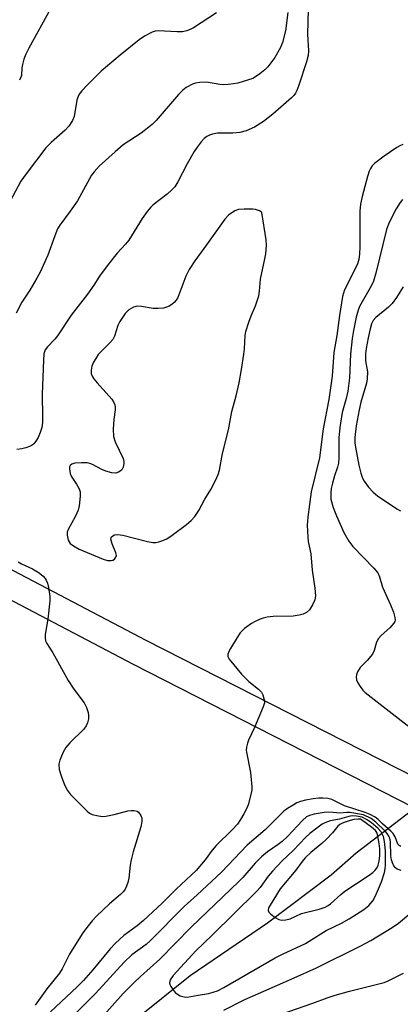
# Model space of a CAD drawing. Units: inches. Extents: x 1267760 to 1273760, y 469454 to 473455.
# Drawn here: x 1271461 to 1271562, y 469679 to 469940 of the extents above; entities that cross this region are included whole.
import ezdxf

# ---------------------------------------------------------------- set-up
doc = ezdxf.new("R2010")
doc.units = ezdxf.units.IN
doc.header["$MEASUREMENT"] = 0
for name, color, linetype in [('HYDRO-Hidden Single Line Stream', 5, 'Continuous'), ('HYDRO-Single Line Stream', 4, 'Continuous'), ('TRANS-Non Street Sidewalk', 7, 'Continuous'), ('Undefined', 1, 'Continuous')]:
    doc.layers.add(name, color=color, linetype=linetype)

msp = doc.modelspace()

# ---------------------------------------------------------------- linework, layer by layer
at = {"layer": 'HYDRO-Hidden Single Line Stream'}
msp.add_line((1271550.17, 469718.99), (1271592.3, 469751.34), dxfattribs=at)
at = {"layer": 'HYDRO-Single Line Stream'}
msp.add_lwpolyline([(1271471.64, 469658.61), (1271475.8, 469661.7), (1271492.09, 469675.26), (1271506.05, 469686.45), (1271526.61, 469700.41), (1271543.48, 469713.15), (1271550.17, 469718.99)], dxfattribs=at)
at = {"layer": 'TRANS-Non Street Sidewalk'}
for points in [[(1271133.17, 469864.97, 0), (1271221.59, 469880.99, 0), (1271257, 469886.94, 0), (1271265.11, 469886.98, 0), (1271269.89, 469886.75, 0), (1271272.49, 469886.29, 0), (1271275.65, 469885.38, 0), (1271288.45, 469880.7, 0), (1271340.14, 469853.45, 0), (1271418.37, 469815.3, 0), (1271494.27, 469775.55, 0), (1271618.44, 469712.24, 0), (1271663.91, 469690.79, 0), (1271726.73, 469657.61, 0), (1271765.76, 469636.37, 0)], [(1271762.11, 469630.05, 0), (1271723.28, 469651.17, 0), (1271660.65, 469684.26, 0), (1271615.23, 469705.68, 0), (1271490.91, 469769.06, 0), (1271415.07, 469808.78, 0), (1271336.84, 469846.94, 0), (1271327.14, 469852.05, 0), (1271309.04, 469856.68, 0), (1271304.59, 469857.42, 0), (1271301.06, 469857.57, 0), (1271297.15, 469857.24, 0), (1271292.03, 469856.53, 0), (1271279.32, 469854.11, 0), (1271269.2, 469851.5, 0), (1271241.68, 469843.57, 0), (1271230.4, 469840.81, 0), (1271221.18, 469839.01, 0), (1271187.36, 469837.76, 0), (1271182.32, 469838.12, 0), (1271176.5, 469839.06, 0), (1271170.27, 469842.9, 0)]]:
    msp.add_polyline3d(points, dxfattribs=at)
at = {"layer": 'Undefined'}
for points, elevation in [([(1271537.41, 469943.03), (1271537.22, 469936.51), (1271537.46, 469932.1), (1271537.37, 469930.81), (1271536.96, 469929.18), (1271534.91, 469922.93), (1271534.42, 469921.59), (1271534.05, 469920.86), (1271533.56, 469920.21), (1271532.94, 469919.58), (1271528.01, 469915.3), (1271525.53, 469913.34), (1271523.08, 469911.78), (1271520.88, 469910.87), (1271519.22, 469910.41), (1271517.34, 469910.21), (1271513.32, 469910.21), (1271511.96, 469909.98), (1271511.18, 469909.72), (1271510.45, 469909.35), (1271509.78, 469908.79), (1271508.97, 469907.92), (1271507.85, 469906.52), (1271507.1, 469905.34), (1271505.2, 469902.03), (1271502.78, 469897.29), (1271501.92, 469895.94), (1271501.17, 469895.12), (1271499.91, 469893.98), (1271496.16, 469891.13), (1271495.55, 469890.52), (1271494.62, 469889.41), (1271493.26, 469887.53), (1271489.7, 469881.75), (1271488.81, 469880.68), (1271486.61, 469878.36), (1271484.24, 469875.36), (1271481.95, 469872.23), (1271480.41, 469869.84), (1271478.69, 469867.42), (1271474.42, 469861.84), (1271470.77, 469856.37), (1271470.07, 469855.49), (1271468.12, 469853.49), (1271467.51, 469852.62), (1271467.15, 469851.61), (1271466.99, 469849.87), (1271466.68, 469840.85), (1271466.79, 469834.77), (1271466.74, 469833.35), (1271466.55, 469832.04), (1271466.17, 469830.69), (1271465.62, 469829.36), (1271465.01, 469828.35), (1271464.45, 469827.69), (1271464.04, 469827.35), (1271463.33, 469826.96), (1271462.32, 469826.59), (1271461.26, 469826.35), (1271459.92, 469826.15)], 176), ([(1271468.92, 469943.24), (1271463.1, 469932.77), (1271462.31, 469931.21), (1271461.83, 469929.84), (1271461.44, 469928.45), (1271461.29, 469927.6), (1271461.14, 469925.54), (1271461.02, 469925.06), (1271460.67, 469924.28)], 182), ([(1271513.06, 469942.21), (1271506.93, 469938.23), (1271506.17, 469937.83), (1271505.11, 469937.41), (1271504, 469937.18), (1271502.56, 469937.14), (1271497.54, 469937.42), (1271496.71, 469937.3), (1271495.93, 469937.01), (1271493.91, 469935.98), (1271492.46, 469935.02), (1271487.41, 469930.91), (1271482.38, 469926.65), (1271478.6, 469923.01), (1271477.19, 469921.49), (1271476.5, 469920.56), (1271476.15, 469919.81), (1271475.92, 469918.98), (1271475.15, 469914.6), (1271474.7, 469913.56), (1271473.78, 469912.11), (1271472.81, 469911.05), (1271469.07, 469907.77), (1271467.62, 469906.34), (1271462.41, 469899.38), (1271461.03, 469897.42), (1271456.76, 469889.48)], 180), ([(1271532.02, 469942.28), (1271531.37, 469937.42), (1271530.6, 469934.29), (1271530.08, 469932.95), (1271528.56, 469930.32), (1271526.7, 469927.81), (1271525.89, 469927.03), (1271524.56, 469925.98), (1271523.4, 469925.17), (1271522.65, 469924.76), (1271521.25, 469924.26), (1271518.67, 469923.51), (1271517.53, 469923.28), (1271516.13, 469923.12), (1271515, 469923.07), (1271513.91, 469923.14), (1271510.33, 469923.73), (1271508.62, 469923.7), (1271507.48, 469923.48), (1271506.65, 469923.23), (1271504.96, 469922.34), (1271504.1, 469921.65), (1271502.93, 469920.45), (1271497.01, 469913.58), (1271495.96, 469912.49), (1271492.98, 469910.23), (1271488.25, 469907.11), (1271486.05, 469905.25), (1271481.85, 469901.46), (1271480.48, 469899.96), (1271479.76, 469899.06), (1271476.03, 469892.22), (1271474.13, 469889.45), (1271471.38, 469885.76), (1271470.76, 469884.77), (1271470, 469882.97), (1271468.17, 469877.83), (1271466.11, 469873.26), (1271465.29, 469871.73), (1271463.35, 469868.49), (1271461.26, 469865.31), (1271459.79, 469862.37)], 178), ([(1271562.53, 469907.17), (1271561.74, 469906.84), (1271560.99, 469906.4), (1271557.56, 469904.12), (1271555.07, 469902.13), (1271554.44, 469901.52), (1271553.96, 469900.86), (1271553.62, 469900.09), (1271553.2, 469898.71), (1271551.73, 469893.4), (1271551.32, 469891.36), (1271551.17, 469889.48), (1271551.11, 469886.45), (1271551.15, 469879.93), (1271551.03, 469878.14), (1271550.84, 469876.67), (1271550.52, 469875.54), (1271550.09, 469874.48), (1271547.06, 469868.56), (1271546.75, 469867.72), (1271546.55, 469866.86), (1271545.73, 469861.76), (1271545.03, 469856.48), (1271544.26, 469851.91), (1271543.73, 469845.62), (1271542.93, 469839.47), (1271541.42, 469831.69), (1271540.38, 469823.97), (1271538.2, 469814.89), (1271537.3, 469808.16), (1271537.14, 469806.1), (1271537.27, 469802.86), (1271537.43, 469801.71), (1271538.08, 469798.45), (1271538.45, 469794.11), (1271539.16, 469789.3), (1271539.3, 469787.31), (1271539.16, 469786.2), (1271538.54, 469784.86), (1271537.75, 469783.61), (1271536.97, 469782.86), (1271536.07, 469782.38), (1271535.02, 469782.12), (1271533.36, 469781.93), (1271528.09, 469781.81), (1271526.45, 469781.61), (1271525.39, 469781.36), (1271524.6, 469781.08), (1271523.31, 469780.5), (1271522.32, 469779.95), (1271520.48, 469778.64), (1271519.34, 469777.45), (1271518.54, 469776.26), (1271516.73, 469773.26), (1271516.32, 469772.51), (1271516.05, 469771.77), (1271516.06, 469771.15), (1271516.41, 469770.45), (1271519.65, 469766.47), (1271521.63, 469764.53), (1271524.15, 469762.52), (1271524.97, 469761.71), (1271525.38, 469761), (1271525.72, 469759.69), (1271525.75, 469758.88), (1271525.47, 469757.77), (1271523.11, 469752.33), (1271521.5, 469748.98), (1271521.23, 469748.19), (1271520.99, 469747.11), (1271520.93, 469746.29), (1271520.97, 469745.72), (1271522.1, 469740.33), (1271522.42, 469736.59), (1271522.4, 469735.73), (1271522.27, 469734.86), (1271521.42, 469731.74), (1271520.98, 469730.69), (1271520.29, 469729.39), (1271519.41, 469727.87), (1271518.59, 469726.66), (1271517.19, 469725.12), (1271512.91, 469720.98), (1271511.91, 469719.76), (1271510.05, 469717.14), (1271507.64, 469714.29), (1271502.31, 469709.36), (1271498.61, 469705.6), (1271493.64, 469701.04), (1271491.95, 469699.6), (1271488.42, 469697.03), (1271486.13, 469694.97), (1271484.76, 469693.48), (1271480.14, 469687.97), (1271477.65, 469685.13), (1271475.94, 469683.4), (1271468.92, 469676.8)], 174), ([(1271562.47, 469892.63), (1271561.82, 469891.75), (1271560.78, 469890.12), (1271559.97, 469888.62), (1271558.74, 469886.01), (1271558.25, 469884.66), (1271555.39, 469873.01), (1271554.78, 469870.85), (1271554.27, 469869.75), (1271551.08, 469864.2), (1271550.68, 469863.2), (1271550.17, 469861.36), (1271549.42, 469857.77), (1271549.07, 469855.64), (1271548.67, 469851.47), (1271548.35, 469845.19), (1271547.94, 469841.7), (1271547.52, 469839.68), (1271546.43, 469836.02), (1271545.81, 469831.98), (1271545.58, 469829.29), (1271545.55, 469823.96), (1271545.44, 469822.55), (1271545.19, 469821.47), (1271544.42, 469819.2), (1271543.86, 469817.25), (1271543.52, 469815.84), (1271543.38, 469814.7), (1271543.45, 469812.99), (1271544.08, 469810.72), (1271544.89, 469808.51), (1271546.85, 469804.08), (1271548.21, 469801.85), (1271549.23, 469800.44), (1271554.86, 469794.66), (1271555.93, 469793.36), (1271556.37, 469792.37), (1271557.12, 469789.56), (1271559.3, 469784.86), (1271560.05, 469782.92), (1271560.47, 469781.53), (1271560.5, 469780.8), (1271560.41, 469780.44), (1271560.17, 469779.99), (1271559.12, 469778.79), (1271556.78, 469776.79), (1271556.05, 469775.99), (1271555.57, 469774.99), (1271554.96, 469772.79), (1271554.47, 469771.81), (1271553.11, 469770.07), (1271551.19, 469768.26), (1271550.52, 469767.06), (1271550.25, 469766.29), (1271550.17, 469765.77), (1271550.28, 469764.99), (1271550.64, 469764.21), (1271551.24, 469763.2), (1271551.92, 469762.23), (1271552.51, 469761.6), (1271564.5, 469752.27)], 172), ([(1271562.69, 469869.38), (1271560.91, 469866.53), (1271559.76, 469864.96), (1271558.75, 469864), (1271555.36, 469861.28), (1271554.69, 469860.48), (1271554.23, 469859.55), (1271553.84, 469858.21), (1271553.33, 469855.88), (1271552.78, 469853.02), (1271552.6, 469851.59), (1271552.64, 469849.72), (1271553.15, 469846.82), (1271553.1, 469844.93), (1271552.87, 469843.79), (1271551.43, 469838.77), (1271550.95, 469836.75), (1271550.18, 469832.48), (1271549.82, 469829.39), (1271549.83, 469827.96), (1271549.97, 469826.79), (1271550.87, 469822.04), (1271551.39, 469819.85), (1271551.85, 469818.53), (1271552.24, 469817.78), (1271553.47, 469816.13), (1271554.65, 469814.81), (1271555.8, 469813.88), (1271560.97, 469810.4), (1271561.98, 469809.85)], 170), ([(1271460.27, 469796.34), (1271461.19, 469795.75), (1271464.11, 469794.44), (1271465.88, 469793.43), (1271466.95, 469792.55), (1271467.49, 469791.9), (1271467.77, 469791.42), (1271468.08, 469790.62), (1271468.32, 469789.48), (1271468.69, 469787.15), (1271468.75, 469785.99), (1271468.18, 469781.06), (1271467.48, 469777), (1271467.45, 469776.14), (1271467.59, 469775.36), (1271467.92, 469774.6), (1271469.52, 469772.11), (1271473.58, 469764.84), (1271475.1, 469762.48), (1271477.82, 469758.83), (1271478.42, 469757.63), (1271478.9, 469756.31), (1271479.03, 469755.48), (1271478.98, 469754.63), (1271478.75, 469753.51), (1271478.41, 469752.76), (1271477.71, 469751.9), (1271474.07, 469748.25), (1271472.92, 469746.96), (1271472.21, 469745.73), (1271471.33, 469743.62), (1271471.08, 469742.54), (1271471.22, 469741.15), (1271471.68, 469739.48), (1271472.65, 469737.1), (1271473.4, 469735.57), (1271474.22, 469734.52), (1271478.61, 469730.1), (1271479.29, 469729.54), (1271480, 469729.16), (1271481.63, 469728.8), (1271482.75, 469728.7), (1271483.59, 469728.73), (1271485.85, 469729.18), (1271489.45, 469730.16), (1271490.29, 469730.28), (1271491.13, 469730.27), (1271491.89, 469730.09), (1271492.3, 469729.79), (1271492.92, 469728.95), (1271493.18, 469728.19), (1271493.19, 469727.34), (1271492.91, 469725.88), (1271490.89, 469719.29), (1271490.33, 469717.12), (1271490.07, 469715.74), (1271489.69, 469712.28), (1271489.49, 469711.14), (1271489.13, 469710.12), (1271488.76, 469709.39), (1271488.27, 469708.72), (1271487.48, 469707.91), (1271484.56, 469705.48), (1271481.11, 469702.18), (1271479.96, 469700.97), (1271478.51, 469699.16), (1271477.35, 469697.49), (1271473.93, 469692.05), (1271472, 469688.2), (1271471.3, 469687.01), (1271467.95, 469682.85), (1271464.85, 469678.52)], 176), ([(1271562.02, 469720.72), (1271561.58, 469720.96), (1271561.25, 469721.34), (1271560.53, 469723.25), (1271559.98, 469724.15), (1271559.38, 469724.77), (1271557.16, 469726.7), (1271555.96, 469727.88), (1271555.21, 469728.46), (1271553.91, 469729.16), (1271552.54, 469729.75), (1271547.01, 469731.54), (1271543.67, 469733.17), (1271542.66, 469733.47), (1271541.33, 469733.57), (1271540.23, 469733.52), (1271538.75, 469733.33), (1271536.71, 469733), (1271535.39, 469732.67), (1271534.41, 469732.26), (1271533.38, 469731.71), (1271531.88, 469730.79), (1271530.95, 469730.09), (1271525.93, 469725.14), (1271521.16, 469721.05), (1271514.33, 469713.84), (1271507.89, 469707.88), (1271504.41, 469704.75), (1271495.42, 469695.62), (1271494.28, 469694.66), (1271490.52, 469691.89), (1271488.48, 469689.98), (1271480.89, 469681.65), (1271466.58, 469667.38)], 172), ([(1271562.11, 469714.3), (1271561.02, 469714.7), (1271560.57, 469715), (1271560.13, 469715.58), (1271559.81, 469716.33), (1271559.58, 469717.14), (1271559.41, 469718.24), (1271559.26, 469722.05), (1271559.08, 469722.89), (1271558.88, 469723.42), (1271558.43, 469724.17), (1271557.9, 469724.8), (1271555.4, 469727.18), (1271554.17, 469728.11), (1271552.13, 469729.12), (1271548.43, 469729.71), (1271547.71, 469729.72), (1271545.85, 469729.55), (1271543.16, 469729.83), (1271541.67, 469729.73), (1271539, 469729.31), (1271537.73, 469728.96), (1271536.97, 469728.56), (1271535.9, 469727.61), (1271531.9, 469723.39), (1271530.51, 469722.06), (1271529.41, 469721.22), (1271526.55, 469719.28), (1271524.95, 469717.96), (1271523.3, 469716.27), (1271520.04, 469712.47), (1271519, 469711.36), (1271506.28, 469699.24), (1271497.95, 469690.8), (1271492.84, 469686.2), (1271491.07, 469684.51), (1271488.25, 469681.61), (1271482.35, 469675.12)], 170), ([(1271514.99, 469677.19), (1271520.53, 469680.01), (1271523.35, 469681.32), (1271533.63, 469685.76), (1271539.59, 469688.43), (1271551.24, 469694.2), (1271554.03, 469695.71), (1271559.76, 469699.15), (1271561.39, 469700.35), (1271564.71, 469703.04)], 170), ([(1271530.22, 469676.16), (1271538.62, 469679.04), (1271542.47, 469680.51), (1271544.54, 469681.18), (1271548.34, 469682.3), (1271556.53, 469684.26), (1271557.61, 469684.59), (1271558.66, 469685.03), (1271562.77, 469687.06)], 172)]:
    msp.add_lwpolyline(points, dxfattribs=dict(at, elevation=elevation))
for points, elevation in [([(1271520.34, 469890.06), (1271518.89, 469889.97), (1271517.86, 469889.58), (1271516.24, 469888.46), (1271515.28, 469887.39), (1271510.39, 469880.51), (1271507.28, 469876.33), (1271505.72, 469874.01), (1271504.83, 469872.21), (1271502.7, 469866.53), (1271502.29, 469865.81), (1271501.78, 469865.19), (1271501.17, 469864.66), (1271500.48, 469864.26), (1271499.73, 469863.95), (1271498.89, 469863.74), (1271497.52, 469863.62), (1271496.16, 469863.64), (1271493.06, 469864.15), (1271491.97, 469864.23), (1271490.94, 469863.96), (1271489.75, 469863.29), (1271489.32, 469862.94), (1271488.74, 469862.31), (1271487.29, 469860.14), (1271486.81, 469859.08), (1271485.89, 469856.31), (1271485.42, 469855.37), (1271484.69, 469854.48), (1271481.58, 469851.37), (1271480.91, 469850.39), (1271480.34, 469849.34), (1271479.92, 469848.29), (1271479.68, 469847.26), (1271479.69, 469846.32), (1271479.95, 469845.62), (1271480.39, 469844.95), (1271481.26, 469843.88), (1271485.19, 469839.5), (1271485.67, 469838.79), (1271485.96, 469838.04), (1271486.05, 469837.52), (1271486.04, 469836.69), (1271485.69, 469834.16), (1271485.51, 469831.61), (1271485.65, 469829.61), (1271486.05, 469828.22), (1271488.22, 469823.79), (1271488.42, 469823), (1271488.41, 469822.49), (1271488.17, 469821.48), (1271487.82, 469820.8), (1271487.45, 469820.42), (1271487, 469820.13), (1271486.25, 469819.91), (1271485.19, 469819.98), (1271483.56, 469820.37), (1271482.53, 469820.82), (1271480.04, 469822.16), (1271479.3, 469822.45), (1271478.6, 469822.6), (1271477.17, 469822.65), (1271475.39, 469822.51), (1271474.6, 469822.31), (1271474.12, 469821.94), (1271473.97, 469821.54), (1271473.92, 469821.06), (1271474.09, 469819.77), (1271474.41, 469819.05), (1271475.81, 469817), (1271476.5, 469815.74), (1271476.73, 469814.93), (1271476.75, 469813.79), (1271476.49, 469811.17), (1271476.23, 469810.06), (1271475.55, 469808.48), (1271473.56, 469804.94), (1271473.32, 469804.19), (1271473.31, 469803.41), (1271473.62, 469802.12), (1271473.84, 469801.64), (1271474.15, 469801.23), (1271475.03, 469800.56), (1271476.53, 469799.73), (1271482.91, 469797), (1271484.04, 469796.71), (1271485.05, 469796.71), (1271485.5, 469796.81), (1271485.89, 469797.03), (1271486.29, 469797.57), (1271486.41, 469798.01), (1271486.28, 469798.74), (1271485.29, 469801.08), (1271484.97, 469802.33), (1271485.01, 469802.76), (1271485.12, 469802.95), (1271485.45, 469803.27), (1271485.9, 469803.5), (1271486.72, 469803.63), (1271488.1, 469803.44), (1271494.64, 469801.74), (1271496.05, 469801.48), (1271496.85, 469801.48), (1271497.67, 469801.64), (1271498.75, 469801.99), (1271499.8, 469802.45), (1271501.26, 469803.41), (1271505.02, 469806.21), (1271506.29, 469807.33), (1271507.23, 469808.34), (1271508.32, 469809.93), (1271509.93, 469813.01), (1271511.51, 469815.57), (1271512.73, 469817.95), (1271513.48, 469819.56), (1271513.84, 469820.66), (1271514.58, 469825.15), (1271516.22, 469831.4), (1271517.13, 469836.29), (1271518.23, 469840.47), (1271519.01, 469843.9), (1271519.68, 469847.43), (1271520.31, 469851.48), (1271520.47, 469852.92), (1271520.65, 469856.43), (1271520.79, 469857.49), (1271521.59, 469860.03), (1271522.23, 469861.69), (1271523.38, 469864.3), (1271524.3, 469866.99), (1271524.49, 469868.25), (1271524.72, 469871.41), (1271525.91, 469876.83), (1271526.14, 469878.18), (1271526.27, 469880.48), (1271526.23, 469881.9), (1271525.1, 469889.11), (1271524.88, 469889.33), (1271524.42, 469889.61), (1271523.4, 469889.9), (1271522.72, 469889.99)], 174), ([(1271549.13, 469728.83), (1271548.17, 469728.7), (1271545.72, 469727.95), (1271543.27, 469727.47), (1271541.86, 469727.01), (1271541.1, 469726.6), (1271539.67, 469725.58), (1271537.83, 469724.13), (1271536.75, 469723.13), (1271533.43, 469719.62), (1271530.47, 469716.85), (1271527.89, 469714.11), (1271526.76, 469712.78), (1271524.59, 469709.77), (1271523.61, 469708.63), (1271511.91, 469697.15), (1271507.53, 469692.95), (1271501.49, 469686.46), (1271500.71, 469685.25), (1271500.53, 469684.49), (1271500.64, 469684.01), (1271500.87, 469683.53), (1271501.5, 469682.6), (1271502.05, 469681.94), (1271502.69, 469681.42), (1271503.4, 469681.06), (1271504.42, 469680.75), (1271505.2, 469680.68), (1271508.16, 469681.23), (1271510.86, 469681.61), (1271512.17, 469681.96), (1271513.29, 469682.38), (1271514.99, 469683.27), (1271528.62, 469691.09), (1271530.59, 469692.09), (1271536.64, 469694.93), (1271537.66, 469695.5), (1271542.19, 469698.34), (1271546.25, 469700.36), (1271548.3, 469701.47), (1271552.22, 469703.98), (1271553.5, 469705.06), (1271554.56, 469706.3), (1271555.28, 469707.55), (1271556.91, 469711.35), (1271557.7, 469713.75), (1271557.9, 469714.79), (1271557.95, 469715.79), (1271557.94, 469719.53), (1271557.73, 469722.05), (1271557.38, 469723.33), (1271556.77, 469724.55), (1271555.88, 469725.59), (1271554.2, 469727.01), (1271553.05, 469727.81), (1271551.74, 469728.51), (1271550.27, 469728.75)], 168), ([(1271550.71, 469727.95), (1271549.55, 469727.85), (1271548.54, 469727.63), (1271546.7, 469727), (1271545.82, 469726.53), (1271545.32, 469726.09), (1271543.88, 469724.29), (1271542.26, 469722.66), (1271540.99, 469721.49), (1271538.06, 469719.08), (1271536.61, 469717.65), (1271535.81, 469716.69), (1271534.11, 469714.39), (1271529.96, 469709.41), (1271527.26, 469705.09), (1271526.88, 469704.37), (1271526.76, 469703.7), (1271526.94, 469703.29), (1271527.46, 469702.72), (1271528.59, 469701.85), (1271529.58, 469701.31), (1271530.38, 469701.15), (1271531.49, 469701.17), (1271532.61, 469701.5), (1271535.63, 469702.85), (1271540.36, 469704.08), (1271541.88, 469704.59), (1271542.69, 469705.03), (1271543.32, 469705.5), (1271546.06, 469707.97), (1271547.18, 469708.86), (1271553.63, 469713.05), (1271554.59, 469713.75), (1271555.16, 469714.3), (1271555.64, 469714.92), (1271556.02, 469715.73), (1271556.28, 469716.83), (1271556.47, 469718.26), (1271556.44, 469720.05), (1271556.3, 469721.53), (1271555.85, 469723.89), (1271555.64, 469724.39), (1271555.28, 469724.91), (1271554.24, 469725.86), (1271551.58, 469727.79), (1271551.31, 469727.92)], 166)]:
    msp.add_lwpolyline(points, close=True, dxfattribs=dict(at, elevation=elevation))

doc.saveas('drawing.dxf')
